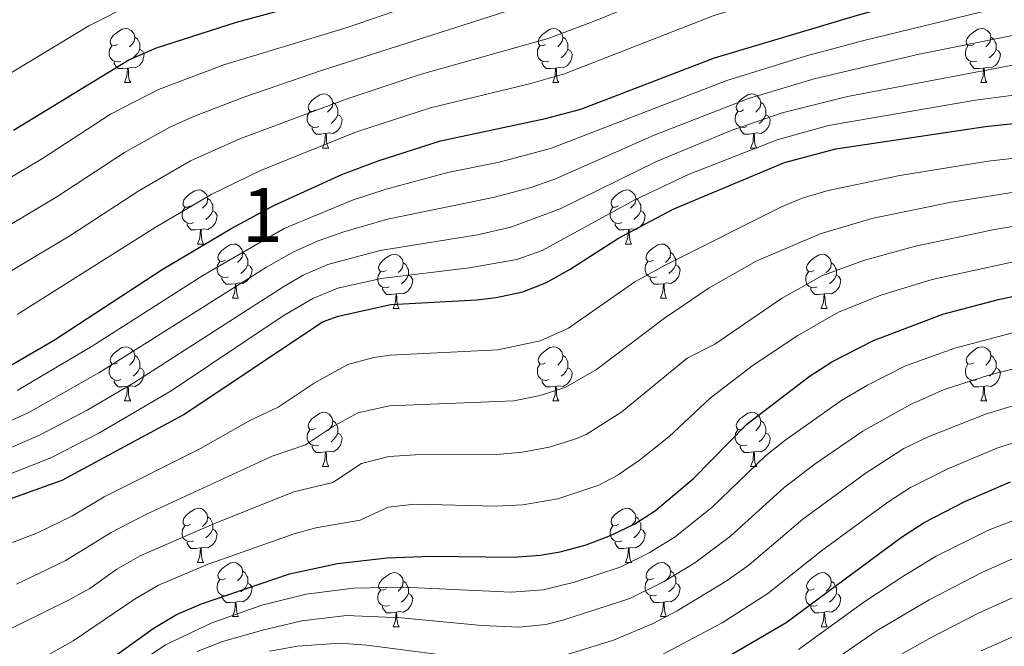
# Model space of a CAD drawing. Extents: x 576467 to 579890, y 763768 to 766121.
# Drawn here: x 578555 to 578737, y 765109 to 765225 of the extents above; entities that cross this region are included whole.
import ezdxf
from ezdxf.enums import TextEntityAlignment as Align

# ---------------------------------------------------------------- set-up
doc = ezdxf.new("R2010")
doc.units = 0
doc.header["$MEASUREMENT"] = 0
for name, color, linetype in [('Nivel 36', 7, 'Continuous'), ('Nivel 4', 7, 'Continuous'), ('Nivel 48', 7, 'Continuous'), ('Nivel 5', 7, 'Continuous'), ('Nivel 61', 7, 'Continuous')]:
    doc.layers.add(name, color=color, linetype=linetype)
doc.styles.add('Style-arialn', font='arialn.shx', dxfattribs={"bigfont": 'arialnbig.shx'})

msp = doc.modelspace()

# ---------------------------------------------------------------- linework, layer by layer
at = {"layer": 'Nivel 36', "color": 92, "linetype": 'Continuous', "lineweight": 0, "flags": 128}
for points in [[(578572.702, 765220.186), (578572.172, 765219.921), (578571.642, 765219.976), (578571.377, 765220.346), (578571.322, 765220.771), (578571.482, 765221.291), (578571.962, 765221.886), (578572.597, 765222.416), (578573.497, 765223.001), (578574.242, 765223.161), (578574.667, 765223.106), (578575.197, 765222.791), (578575.727, 765222.206), (578575.887, 765221.566), (578575.777, 765220.716), (578575.352, 765220.186), (578574.932, 765219.761)], [(578652.029, 765220.186), (578651.499, 765219.921), (578650.969, 765219.976), (578650.704, 765220.346), (578650.649, 765220.771), (578650.809, 765221.291), (578651.289, 765221.886), (578651.924, 765222.416), (578652.824, 765223.001), (578653.569, 765223.161), (578653.994, 765223.106), (578654.524, 765222.791), (578655.054, 765222.206), (578655.214, 765221.566), (578655.104, 765220.716), (578654.679, 765220.186), (578654.259, 765219.761)], [(578731.356, 765220.186), (578730.826, 765219.921), (578730.296, 765219.976), (578730.031, 765220.346), (578729.976, 765220.771), (578730.136, 765221.291), (578730.616, 765221.886), (578731.251, 765222.416), (578732.151, 765223.001), (578732.896, 765223.161), (578733.321, 765223.106), (578733.851, 765222.791), (578734.381, 765222.206), (578734.541, 765221.566), (578734.431, 765220.716), (578734.006, 765220.186), (578733.586, 765219.761)], [(578575.887, 765221.566), (578576.362, 765221.251), (578576.677, 765220.611), (578576.837, 765220.291), (578576.837, 765219.711), (578576.837, 765219.286), (578576.467, 765218.596), (578576.047, 765218.116), (578575.567, 765217.696)], [(578655.214, 765221.566), (578655.689, 765221.251), (578656.004, 765220.611), (578656.164, 765220.291), (578656.164, 765219.711), (578656.164, 765219.286), (578655.794, 765218.596), (578655.374, 765218.116), (578654.894, 765217.696)], [(578734.541, 765221.566), (578735.016, 765221.251), (578735.331, 765220.611), (578735.491, 765220.291), (578735.491, 765219.711), (578735.491, 765219.286), (578735.121, 765218.596), (578734.701, 765218.116), (578734.221, 765217.696)], [(578573.287, 765217.106), (578572.862, 765216.946), (578572.277, 765217.006), (578571.802, 765217.216), (578571.377, 765217.641), (578571.162, 765218.226), (578571.162, 765218.646), (578571.217, 765219.231), (578571.642, 765219.921)], [(578576.837, 765219.286), (578577.292, 765219.036), (578577.637, 765218.421), (578577.527, 765217.696), (578577.317, 765217.056), (578576.732, 765216.316), (578575.937, 765215.836), (578575.087, 765215.941), (578574.657, 765215.811)], [(578652.614, 765217.106), (578652.189, 765216.946), (578651.604, 765217.006), (578651.129, 765217.216), (578650.704, 765217.641), (578650.489, 765218.226), (578650.489, 765218.646), (578650.544, 765219.231), (578650.969, 765219.921)], [(578656.164, 765219.286), (578656.619, 765219.036), (578656.964, 765218.421), (578656.854, 765217.696), (578656.644, 765217.056), (578656.059, 765216.316), (578655.264, 765215.836), (578654.414, 765215.941), (578653.984, 765215.811)], [(578731.941, 765217.106), (578731.516, 765216.946), (578730.931, 765217.006), (578730.456, 765217.216), (578730.031, 765217.641), (578729.816, 765218.226), (578729.816, 765218.646), (578729.871, 765219.231), (578730.296, 765219.921)], [(578735.491, 765219.286), (578735.946, 765219.036), (578736.291, 765218.421), (578736.181, 765217.696), (578735.971, 765217.056), (578735.386, 765216.316), (578734.591, 765215.836), (578733.741, 765215.941), (578733.311, 765215.811)], [(578574.547, 765215.811), (578573.657, 765215.726), (578572.812, 765215.726), (578572.387, 765216.156), (578572.067, 765216.631), (578572.067, 765216.946)], [(578653.874, 765215.811), (578652.984, 765215.726), (578652.139, 765215.726), (578651.714, 765216.156), (578651.394, 765216.631), (578651.394, 765216.946)], [(578733.201, 765215.811), (578732.311, 765215.726), (578731.466, 765215.726), (578731.041, 765216.156), (578730.721, 765216.631), (578730.721, 765216.946)], [(578574.002, 765213.126), (578574.437, 765214.286), (578574.547, 765215.811), (578574.657, 765215.811), (578574.692, 765215.226), (578574.727, 765214.541), (578574.797, 765213.926), (578574.912, 765213.526), (578575.127, 765213.126)], [(578653.329, 765213.126), (578653.764, 765214.286), (578653.874, 765215.811), (578653.984, 765215.811), (578654.019, 765215.226), (578654.054, 765214.541), (578654.124, 765213.926), (578654.239, 765213.526), (578654.454, 765213.126)], [(578732.656, 765213.126), (578733.091, 765214.286), (578733.201, 765215.811), (578733.311, 765215.811), (578733.346, 765215.226), (578733.381, 765214.541), (578733.451, 765213.926), (578733.566, 765213.526), (578733.781, 765213.126)], [(578574.002, 765213.126), (578575.127, 765213.126)], [(578653.329, 765213.126), (578654.454, 765213.126)], [(578732.656, 765213.126), (578733.781, 765213.126)], [(578609.393, 765208.046), (578608.863, 765207.781), (578608.333, 765207.836), (578608.068, 765208.206), (578608.013, 765208.631), (578608.173, 765209.151), (578608.653, 765209.746), (578609.288, 765210.276), (578610.188, 765210.861), (578610.933, 765211.021), (578611.358, 765210.966), (578611.888, 765210.651), (578612.418, 765210.066), (578612.578, 765209.426), (578612.468, 765208.576), (578612.043, 765208.046), (578611.623, 765207.621)], [(578612.578, 765209.426), (578613.053, 765209.111), (578613.368, 765208.471), (578613.528, 765208.151), (578613.528, 765207.571), (578613.528, 765207.146), (578613.158, 765206.456), (578612.738, 765205.976), (578612.258, 765205.556)], [(578688.72, 765208.046), (578688.19, 765207.781), (578687.66, 765207.836), (578687.395, 765208.206), (578687.34, 765208.631), (578687.5, 765209.151), (578687.98, 765209.746), (578688.615, 765210.276), (578689.515, 765210.861), (578690.26, 765211.021), (578690.685, 765210.966), (578691.215, 765210.651), (578691.745, 765210.066), (578691.905, 765209.426), (578691.795, 765208.576), (578691.37, 765208.046), (578690.95, 765207.621)], [(578691.905, 765209.426), (578692.38, 765209.111), (578692.695, 765208.471), (578692.855, 765208.151), (578692.855, 765207.571), (578692.855, 765207.146), (578692.485, 765206.456), (578692.065, 765205.976), (578691.585, 765205.556)], [(578609.978, 765204.966), (578609.553, 765204.806), (578608.968, 765204.866), (578608.493, 765205.076), (578608.068, 765205.501), (578607.853, 765206.086), (578607.853, 765206.506), (578607.908, 765207.091), (578608.333, 765207.781)], [(578689.305, 765204.966), (578688.88, 765204.806), (578688.295, 765204.866), (578687.82, 765205.076), (578687.395, 765205.501), (578687.18, 765206.086), (578687.18, 765206.506), (578687.235, 765207.091), (578687.66, 765207.781)], [(578613.528, 765207.146), (578613.983, 765206.896), (578614.328, 765206.281), (578614.218, 765205.556), (578614.008, 765204.916), (578613.423, 765204.176), (578612.628, 765203.696), (578611.778, 765203.801), (578611.348, 765203.671)], [(578692.855, 765207.146), (578693.31, 765206.896), (578693.655, 765206.281), (578693.545, 765205.556), (578693.335, 765204.916), (578692.75, 765204.176), (578691.955, 765203.696), (578691.105, 765203.801), (578690.675, 765203.671)], [(578611.238, 765203.671), (578610.348, 765203.586), (578609.503, 765203.586), (578609.078, 765204.016), (578608.758, 765204.491), (578608.758, 765204.806)], [(578690.565, 765203.671), (578689.675, 765203.586), (578688.83, 765203.586), (578688.405, 765204.016), (578688.085, 765204.491), (578688.085, 765204.806)], [(578610.693, 765200.986), (578611.128, 765202.146), (578611.238, 765203.671), (578611.348, 765203.671), (578611.383, 765203.086), (578611.418, 765202.401), (578611.488, 765201.786), (578611.603, 765201.386), (578611.818, 765200.986)], [(578690.02, 765200.986), (578690.455, 765202.146), (578690.565, 765203.671), (578690.675, 765203.671), (578690.71, 765203.086), (578690.745, 765202.401), (578690.815, 765201.786), (578690.93, 765201.386), (578691.145, 765200.986)], [(578610.693, 765200.986), (578611.818, 765200.986)], [(578690.02, 765200.986), (578691.145, 765200.986)], [(578586.205, 765190.277), (578585.675, 765190.012), (578585.145, 765190.067), (578584.88, 765190.437), (578584.825, 765190.862), (578584.985, 765191.382), (578585.465, 765191.977), (578586.1, 765192.507), (578587, 765193.092), (578587.745, 765193.252), (578588.17, 765193.197), (578588.7, 765192.882), (578589.23, 765192.297), (578589.39, 765191.657), (578589.28, 765190.807), (578588.855, 765190.277), (578588.435, 765189.852)], [(578665.532, 765190.277), (578665.002, 765190.012), (578664.472, 765190.067), (578664.207, 765190.437), (578664.152, 765190.862), (578664.312, 765191.382), (578664.792, 765191.977), (578665.427, 765192.507), (578666.327, 765193.092), (578667.072, 765193.252), (578667.497, 765193.197), (578668.027, 765192.882), (578668.557, 765192.297), (578668.717, 765191.657), (578668.607, 765190.807), (578668.182, 765190.277), (578667.762, 765189.852)], [(578589.39, 765191.657), (578589.865, 765191.342), (578590.18, 765190.702), (578590.34, 765190.382), (578590.34, 765189.802), (578590.34, 765189.377), (578589.97, 765188.687), (578589.55, 765188.207), (578589.07, 765187.787)], [(578668.717, 765191.657), (578669.192, 765191.342), (578669.507, 765190.702), (578669.667, 765190.382), (578669.667, 765189.802), (578669.667, 765189.377), (578669.297, 765188.687), (578668.877, 765188.207), (578668.397, 765187.787)], [(578586.79, 765187.197), (578586.365, 765187.037), (578585.78, 765187.097), (578585.305, 765187.307), (578584.88, 765187.732), (578584.665, 765188.317), (578584.665, 765188.737), (578584.72, 765189.322), (578585.145, 765190.012)], [(578590.34, 765189.377), (578590.795, 765189.127), (578591.14, 765188.512), (578591.03, 765187.787), (578590.82, 765187.147), (578590.235, 765186.407), (578589.44, 765185.927), (578588.59, 765186.032), (578588.16, 765185.902)], [(578666.117, 765187.197), (578665.692, 765187.037), (578665.107, 765187.097), (578664.632, 765187.307), (578664.207, 765187.732), (578663.992, 765188.317), (578663.992, 765188.737), (578664.047, 765189.322), (578664.472, 765190.012)], [(578669.667, 765189.377), (578670.122, 765189.127), (578670.467, 765188.512), (578670.357, 765187.787), (578670.147, 765187.147), (578669.562, 765186.407), (578668.767, 765185.927), (578667.917, 765186.032), (578667.487, 765185.902)], [(578588.05, 765185.902), (578587.16, 765185.817), (578586.315, 765185.817), (578585.89, 765186.247), (578585.57, 765186.722), (578585.57, 765187.037)], [(578587.505, 765183.217), (578587.94, 765184.377), (578588.05, 765185.902), (578588.16, 765185.902), (578588.195, 765185.317), (578588.23, 765184.632), (578588.3, 765184.017), (578588.415, 765183.617), (578588.63, 765183.217)], [(578667.377, 765185.902), (578666.487, 765185.817), (578665.642, 765185.817), (578665.217, 765186.247), (578664.897, 765186.722), (578664.897, 765187.037)], [(578666.832, 765183.217), (578667.267, 765184.377), (578667.377, 765185.902), (578667.487, 765185.902), (578667.522, 765185.317), (578667.557, 765184.632), (578667.627, 765184.017), (578667.742, 765183.617), (578667.957, 765183.217)], [(578587.505, 765183.217), (578588.63, 765183.217)], [(578592.68, 765180.242), (578592.15, 765179.977), (578591.62, 765180.032), (578591.355, 765180.402), (578591.3, 765180.827), (578591.46, 765181.347), (578591.94, 765181.942), (578592.575, 765182.472), (578593.475, 765183.057), (578594.22, 765183.217), (578594.645, 765183.162), (578595.175, 765182.847), (578595.705, 765182.262), (578595.865, 765181.622), (578595.755, 765180.772), (578595.33, 765180.242), (578594.91, 765179.817)], [(578666.832, 765183.217), (578667.957, 765183.217)], [(578672.007, 765180.242), (578671.477, 765179.977), (578670.947, 765180.032), (578670.682, 765180.402), (578670.627, 765180.827), (578670.787, 765181.347), (578671.267, 765181.942), (578671.902, 765182.472), (578672.802, 765183.057), (578673.547, 765183.217), (578673.972, 765183.162), (578674.502, 765182.847), (578675.032, 765182.262), (578675.192, 765181.622), (578675.082, 765180.772), (578674.657, 765180.242), (578674.237, 765179.817)], [(578595.865, 765181.622), (578596.34, 765181.307), (578596.655, 765180.667), (578596.815, 765180.347), (578596.815, 765179.767), (578596.815, 765179.342), (578596.445, 765178.652), (578596.025, 765178.172), (578595.545, 765177.752)], [(578622.452, 765178.337), (578621.922, 765178.072), (578621.392, 765178.127), (578621.127, 765178.497), (578621.072, 765178.922), (578621.232, 765179.442), (578621.712, 765180.037), (578622.347, 765180.567), (578623.247, 765181.152), (578623.992, 765181.312), (578624.417, 765181.257), (578624.947, 765180.942), (578625.477, 765180.357), (578625.637, 765179.717), (578625.527, 765178.867), (578625.102, 765178.337), (578624.682, 765177.912)], [(578675.192, 765181.622), (578675.667, 765181.307), (578675.982, 765180.667), (578676.142, 765180.347), (578676.142, 765179.767), (578676.142, 765179.342), (578675.772, 765178.652), (578675.352, 765178.172), (578674.872, 765177.752)], [(578701.779, 765178.337), (578701.249, 765178.072), (578700.719, 765178.127), (578700.454, 765178.497), (578700.399, 765178.922), (578700.559, 765179.442), (578701.039, 765180.037), (578701.674, 765180.567), (578702.574, 765181.152), (578703.319, 765181.312), (578703.744, 765181.257), (578704.274, 765180.942), (578704.804, 765180.357), (578704.964, 765179.717), (578704.854, 765178.867), (578704.429, 765178.337), (578704.009, 765177.912)], [(578593.265, 765177.162), (578592.84, 765177.002), (578592.255, 765177.062), (578591.78, 765177.272), (578591.355, 765177.697), (578591.14, 765178.282), (578591.14, 765178.702), (578591.195, 765179.287), (578591.62, 765179.977)], [(578596.815, 765179.342), (578597.27, 765179.092), (578597.615, 765178.477), (578597.505, 765177.752), (578597.295, 765177.112), (578596.71, 765176.372), (578595.915, 765175.892), (578595.065, 765175.997), (578594.635, 765175.867)], [(578625.637, 765179.717), (578626.112, 765179.402), (578626.427, 765178.762), (578626.587, 765178.442), (578626.587, 765177.862), (578626.587, 765177.437), (578626.217, 765176.747), (578625.797, 765176.267), (578625.317, 765175.847)], [(578672.592, 765177.162), (578672.167, 765177.002), (578671.582, 765177.062), (578671.107, 765177.272), (578670.682, 765177.697), (578670.467, 765178.282), (578670.467, 765178.702), (578670.522, 765179.287), (578670.947, 765179.977)], [(578676.142, 765179.342), (578676.597, 765179.092), (578676.942, 765178.477), (578676.832, 765177.752), (578676.622, 765177.112), (578676.037, 765176.372), (578675.242, 765175.892), (578674.392, 765175.997), (578673.962, 765175.867)], [(578704.964, 765179.717), (578705.439, 765179.402), (578705.754, 765178.762), (578705.914, 765178.442), (578705.914, 765177.862), (578705.914, 765177.437), (578705.544, 765176.747), (578705.124, 765176.267), (578704.644, 765175.847)], [(578594.525, 765175.867), (578593.635, 765175.782), (578592.79, 765175.782), (578592.365, 765176.212), (578592.045, 765176.687), (578592.045, 765177.002)], [(578623.037, 765175.257), (578622.612, 765175.097), (578622.027, 765175.157), (578621.552, 765175.367), (578621.127, 765175.792), (578620.912, 765176.377), (578620.912, 765176.797), (578620.967, 765177.382), (578621.392, 765178.072)], [(578626.587, 765177.437), (578627.042, 765177.187), (578627.387, 765176.572), (578627.277, 765175.847), (578627.067, 765175.207), (578626.482, 765174.467), (578625.687, 765173.987), (578624.837, 765174.092), (578624.407, 765173.962)], [(578673.852, 765175.867), (578672.962, 765175.782), (578672.117, 765175.782), (578671.692, 765176.212), (578671.372, 765176.687), (578671.372, 765177.002)], [(578702.364, 765175.257), (578701.939, 765175.097), (578701.354, 765175.157), (578700.879, 765175.367), (578700.454, 765175.792), (578700.239, 765176.377), (578700.239, 765176.797), (578700.294, 765177.382), (578700.719, 765178.072)], [(578705.914, 765177.437), (578706.369, 765177.187), (578706.714, 765176.572), (578706.604, 765175.847), (578706.394, 765175.207), (578705.809, 765174.467), (578705.014, 765173.987), (578704.164, 765174.092), (578703.734, 765173.962)], [(578593.98, 765173.182), (578594.415, 765174.342), (578594.525, 765175.867), (578594.635, 765175.867), (578594.67, 765175.282), (578594.705, 765174.597), (578594.775, 765173.982), (578594.89, 765173.582), (578595.105, 765173.182)], [(578624.297, 765173.962), (578623.407, 765173.877), (578622.562, 765173.877), (578622.137, 765174.307), (578621.817, 765174.782), (578621.817, 765175.097)], [(578673.307, 765173.182), (578673.742, 765174.342), (578673.852, 765175.867), (578673.962, 765175.867), (578673.997, 765175.282), (578674.032, 765174.597), (578674.102, 765173.982), (578674.217, 765173.582), (578674.432, 765173.182)], [(578703.624, 765173.962), (578702.734, 765173.877), (578701.889, 765173.877), (578701.464, 765174.307), (578701.144, 765174.782), (578701.144, 765175.097)], [(578593.98, 765173.182), (578595.105, 765173.182)], [(578623.752, 765171.277), (578624.187, 765172.437), (578624.297, 765173.962), (578624.407, 765173.962), (578624.442, 765173.377), (578624.477, 765172.692), (578624.547, 765172.077), (578624.662, 765171.677), (578624.877, 765171.277)], [(578673.307, 765173.182), (578674.432, 765173.182)], [(578703.079, 765171.277), (578703.514, 765172.437), (578703.624, 765173.962), (578703.734, 765173.962), (578703.769, 765173.377), (578703.804, 765172.692), (578703.874, 765172.077), (578703.989, 765171.677), (578704.204, 765171.277)], [(578623.752, 765171.277), (578624.877, 765171.277)], [(578703.079, 765171.277), (578704.204, 765171.277)], [(578572.702, 765161.194), (578572.172, 765160.929), (578571.642, 765160.984), (578571.377, 765161.354), (578571.322, 765161.779), (578571.482, 765162.299), (578571.962, 765162.894), (578572.597, 765163.424), (578573.497, 765164.009), (578574.242, 765164.169), (578574.667, 765164.114), (578575.197, 765163.799), (578575.727, 765163.214), (578575.887, 765162.574), (578575.777, 765161.724), (578575.352, 765161.194), (578574.932, 765160.769)], [(578652.029, 765161.194), (578651.499, 765160.929), (578650.969, 765160.984), (578650.704, 765161.354), (578650.649, 765161.779), (578650.809, 765162.299), (578651.289, 765162.894), (578651.924, 765163.424), (578652.824, 765164.009), (578653.569, 765164.169), (578653.994, 765164.114), (578654.524, 765163.799), (578655.054, 765163.214), (578655.214, 765162.574), (578655.104, 765161.724), (578654.679, 765161.194), (578654.259, 765160.769)], [(578731.356, 765161.194), (578730.826, 765160.929), (578730.296, 765160.984), (578730.031, 765161.354), (578729.976, 765161.779), (578730.136, 765162.299), (578730.616, 765162.894), (578731.251, 765163.424), (578732.151, 765164.009), (578732.896, 765164.169), (578733.321, 765164.114), (578733.851, 765163.799), (578734.381, 765163.214), (578734.541, 765162.574), (578734.431, 765161.724), (578734.006, 765161.194), (578733.586, 765160.769)], [(578575.887, 765162.574), (578576.362, 765162.259), (578576.677, 765161.619), (578576.837, 765161.299), (578576.837, 765160.719), (578576.837, 765160.294), (578576.467, 765159.604), (578576.047, 765159.124), (578575.567, 765158.704)], [(578655.214, 765162.574), (578655.689, 765162.259), (578656.004, 765161.619), (578656.164, 765161.299), (578656.164, 765160.719), (578656.164, 765160.294), (578655.794, 765159.604), (578655.374, 765159.124), (578654.894, 765158.704)], [(578734.541, 765162.574), (578735.016, 765162.259), (578735.331, 765161.619), (578735.491, 765161.299), (578735.491, 765160.719), (578735.491, 765160.294), (578735.121, 765159.604), (578734.701, 765159.124), (578734.221, 765158.704)], [(578573.287, 765158.114), (578572.862, 765157.954), (578572.277, 765158.014), (578571.802, 765158.224), (578571.377, 765158.649), (578571.162, 765159.234), (578571.162, 765159.654), (578571.217, 765160.239), (578571.642, 765160.929)], [(578576.837, 765160.294), (578577.292, 765160.044), (578577.637, 765159.429), (578577.527, 765158.704), (578577.317, 765158.064), (578576.732, 765157.324), (578575.937, 765156.844), (578575.087, 765156.949), (578574.657, 765156.819)], [(578652.614, 765158.114), (578652.189, 765157.954), (578651.604, 765158.014), (578651.129, 765158.224), (578650.704, 765158.649), (578650.489, 765159.234), (578650.489, 765159.654), (578650.544, 765160.239), (578650.969, 765160.929)], [(578656.164, 765160.294), (578656.619, 765160.044), (578656.964, 765159.429), (578656.854, 765158.704), (578656.644, 765158.064), (578656.059, 765157.324), (578655.264, 765156.844), (578654.414, 765156.949), (578653.984, 765156.819)], [(578731.941, 765158.114), (578731.516, 765157.954), (578730.931, 765158.014), (578730.456, 765158.224), (578730.031, 765158.649), (578729.816, 765159.234), (578729.816, 765159.654), (578729.871, 765160.239), (578730.296, 765160.929)], [(578735.491, 765160.294), (578735.946, 765160.044), (578736.291, 765159.429), (578736.181, 765158.704), (578735.971, 765158.064), (578735.386, 765157.324), (578734.591, 765156.844), (578733.741, 765156.949), (578733.311, 765156.819)], [(578574.547, 765156.819), (578573.657, 765156.734), (578572.812, 765156.734), (578572.387, 765157.164), (578572.067, 765157.639), (578572.067, 765157.954)], [(578574.002, 765154.134), (578574.437, 765155.294), (578574.547, 765156.819), (578574.657, 765156.819), (578574.692, 765156.234), (578574.727, 765155.549), (578574.797, 765154.934), (578574.912, 765154.534), (578575.127, 765154.134)], [(578653.874, 765156.819), (578652.984, 765156.734), (578652.139, 765156.734), (578651.714, 765157.164), (578651.394, 765157.639), (578651.394, 765157.954)], [(578653.329, 765154.134), (578653.764, 765155.294), (578653.874, 765156.819), (578653.984, 765156.819), (578654.019, 765156.234), (578654.054, 765155.549), (578654.124, 765154.934), (578654.239, 765154.534), (578654.454, 765154.134)], [(578733.201, 765156.819), (578732.311, 765156.734), (578731.466, 765156.734), (578731.041, 765157.164), (578730.721, 765157.639), (578730.721, 765157.954)], [(578732.656, 765154.134), (578733.091, 765155.294), (578733.201, 765156.819), (578733.311, 765156.819), (578733.346, 765156.234), (578733.381, 765155.549), (578733.451, 765154.934), (578733.566, 765154.534), (578733.781, 765154.134)], [(578574.002, 765154.134), (578575.127, 765154.134)], [(578653.329, 765154.134), (578654.454, 765154.134)], [(578732.656, 765154.134), (578733.781, 765154.134)], [(578609.393, 765149.054), (578608.863, 765148.789), (578608.333, 765148.844), (578608.068, 765149.214), (578608.013, 765149.639), (578608.173, 765150.159), (578608.653, 765150.754), (578609.288, 765151.284), (578610.188, 765151.869), (578610.933, 765152.029), (578611.358, 765151.974), (578611.888, 765151.659), (578612.418, 765151.074), (578612.578, 765150.434), (578612.468, 765149.584), (578612.043, 765149.054), (578611.623, 765148.629)], [(578688.72, 765149.054), (578688.19, 765148.789), (578687.66, 765148.844), (578687.395, 765149.214), (578687.34, 765149.639), (578687.5, 765150.159), (578687.98, 765150.754), (578688.615, 765151.284), (578689.515, 765151.869), (578690.26, 765152.029), (578690.685, 765151.974), (578691.215, 765151.659), (578691.745, 765151.074), (578691.905, 765150.434), (578691.795, 765149.584), (578691.37, 765149.054), (578690.95, 765148.629)], [(578612.578, 765150.434), (578613.053, 765150.119), (578613.368, 765149.479), (578613.528, 765149.159), (578613.528, 765148.579), (578613.528, 765148.154), (578613.158, 765147.464), (578612.738, 765146.984), (578612.258, 765146.564)], [(578691.905, 765150.434), (578692.38, 765150.119), (578692.695, 765149.479), (578692.855, 765149.159), (578692.855, 765148.579), (578692.855, 765148.154), (578692.485, 765147.464), (578692.065, 765146.984), (578691.585, 765146.564)], [(578609.978, 765145.974), (578609.553, 765145.814), (578608.968, 765145.874), (578608.493, 765146.084), (578608.068, 765146.509), (578607.853, 765147.094), (578607.853, 765147.514), (578607.908, 765148.099), (578608.333, 765148.789)], [(578613.528, 765148.154), (578613.983, 765147.904), (578614.328, 765147.289), (578614.218, 765146.564), (578614.008, 765145.924), (578613.423, 765145.184), (578612.628, 765144.704), (578611.778, 765144.809), (578611.348, 765144.679)], [(578689.305, 765145.974), (578688.88, 765145.814), (578688.295, 765145.874), (578687.82, 765146.084), (578687.395, 765146.509), (578687.18, 765147.094), (578687.18, 765147.514), (578687.235, 765148.099), (578687.66, 765148.789)], [(578692.855, 765148.154), (578693.31, 765147.904), (578693.655, 765147.289), (578693.545, 765146.564), (578693.335, 765145.924), (578692.75, 765145.184), (578691.955, 765144.704), (578691.105, 765144.809), (578690.675, 765144.679)], [(578611.238, 765144.679), (578610.348, 765144.594), (578609.503, 765144.594), (578609.078, 765145.024), (578608.758, 765145.499), (578608.758, 765145.814)], [(578690.565, 765144.679), (578689.675, 765144.594), (578688.83, 765144.594), (578688.405, 765145.024), (578688.085, 765145.499), (578688.085, 765145.814)], [(578610.693, 765141.994), (578611.128, 765143.154), (578611.238, 765144.679), (578611.348, 765144.679), (578611.383, 765144.094), (578611.418, 765143.409), (578611.488, 765142.794), (578611.603, 765142.394), (578611.818, 765141.994)], [(578690.02, 765141.994), (578690.455, 765143.154), (578690.565, 765144.679), (578690.675, 765144.679), (578690.71, 765144.094), (578690.745, 765143.409), (578690.815, 765142.794), (578690.93, 765142.394), (578691.145, 765141.994)], [(578610.693, 765141.994), (578611.818, 765141.994)], [(578690.02, 765141.994), (578691.145, 765141.994)], [(578586.205, 765131.285), (578585.675, 765131.02), (578585.145, 765131.075), (578584.88, 765131.445), (578584.825, 765131.87), (578584.985, 765132.39), (578585.465, 765132.985), (578586.1, 765133.515), (578587, 765134.1), (578587.745, 765134.26), (578588.17, 765134.205), (578588.7, 765133.89), (578589.23, 765133.305), (578589.39, 765132.665), (578589.28, 765131.815), (578588.855, 765131.285), (578588.435, 765130.86)], [(578665.532, 765131.285), (578665.002, 765131.02), (578664.472, 765131.075), (578664.207, 765131.445), (578664.152, 765131.87), (578664.312, 765132.39), (578664.792, 765132.985), (578665.427, 765133.515), (578666.327, 765134.1), (578667.072, 765134.26), (578667.497, 765134.205), (578668.027, 765133.89), (578668.557, 765133.305), (578668.717, 765132.665), (578668.607, 765131.815), (578668.182, 765131.285), (578667.762, 765130.86)], [(578586.79, 765128.205), (578586.365, 765128.045), (578585.78, 765128.105), (578585.305, 765128.315), (578584.88, 765128.74), (578584.665, 765129.325), (578584.665, 765129.745), (578584.72, 765130.33), (578585.145, 765131.02)], [(578589.39, 765132.665), (578589.865, 765132.35), (578590.18, 765131.71), (578590.34, 765131.39), (578590.34, 765130.81), (578590.34, 765130.385), (578589.97, 765129.695), (578589.55, 765129.215), (578589.07, 765128.795)], [(578666.117, 765128.205), (578665.692, 765128.045), (578665.107, 765128.105), (578664.632, 765128.315), (578664.207, 765128.74), (578663.992, 765129.325), (578663.992, 765129.745), (578664.047, 765130.33), (578664.472, 765131.02)], [(578668.717, 765132.665), (578669.192, 765132.35), (578669.507, 765131.71), (578669.667, 765131.39), (578669.667, 765130.81), (578669.667, 765130.385), (578669.297, 765129.695), (578668.877, 765129.215), (578668.397, 765128.795)], [(578590.34, 765130.385), (578590.795, 765130.135), (578591.14, 765129.52), (578591.03, 765128.795), (578590.82, 765128.155), (578590.235, 765127.415), (578589.44, 765126.935), (578588.59, 765127.04), (578588.16, 765126.91)], [(578669.667, 765130.385), (578670.122, 765130.135), (578670.467, 765129.52), (578670.357, 765128.795), (578670.147, 765128.155), (578669.562, 765127.415), (578668.767, 765126.935), (578667.917, 765127.04), (578667.487, 765126.91)], [(578588.05, 765126.91), (578587.16, 765126.825), (578586.315, 765126.825), (578585.89, 765127.255), (578585.57, 765127.73), (578585.57, 765128.045)], [(578667.377, 765126.91), (578666.487, 765126.825), (578665.642, 765126.825), (578665.217, 765127.255), (578664.897, 765127.73), (578664.897, 765128.045)], [(578587.505, 765124.225), (578587.94, 765125.385), (578588.05, 765126.91), (578588.16, 765126.91), (578588.195, 765126.325), (578588.23, 765125.64), (578588.3, 765125.025), (578588.415, 765124.625), (578588.63, 765124.225)], [(578666.832, 765124.225), (578667.267, 765125.385), (578667.377, 765126.91), (578667.487, 765126.91), (578667.522, 765126.325), (578667.557, 765125.64), (578667.627, 765125.025), (578667.742, 765124.625), (578667.957, 765124.225)], [(578587.505, 765124.225), (578588.63, 765124.225)], [(578592.68, 765121.25), (578592.15, 765120.985), (578591.62, 765121.04), (578591.355, 765121.41), (578591.3, 765121.835), (578591.46, 765122.355), (578591.94, 765122.95), (578592.575, 765123.48), (578593.475, 765124.065), (578594.22, 765124.225), (578594.645, 765124.17), (578595.175, 765123.855), (578595.705, 765123.27), (578595.865, 765122.63), (578595.755, 765121.78), (578595.33, 765121.25), (578594.91, 765120.825)], [(578666.832, 765124.225), (578667.957, 765124.225)], [(578672.007, 765121.25), (578671.477, 765120.985), (578670.947, 765121.04), (578670.682, 765121.41), (578670.627, 765121.835), (578670.787, 765122.355), (578671.267, 765122.95), (578671.902, 765123.48), (578672.802, 765124.065), (578673.547, 765124.225), (578673.972, 765124.17), (578674.502, 765123.855), (578675.032, 765123.27), (578675.192, 765122.63), (578675.082, 765121.78), (578674.657, 765121.25), (578674.237, 765120.825)], [(578595.865, 765122.63), (578596.34, 765122.315), (578596.655, 765121.675), (578596.815, 765121.355), (578596.815, 765120.775), (578596.815, 765120.35), (578596.445, 765119.66), (578596.025, 765119.18), (578595.545, 765118.76)], [(578622.452, 765119.345), (578621.922, 765119.08), (578621.392, 765119.135), (578621.127, 765119.505), (578621.072, 765119.93), (578621.232, 765120.45), (578621.712, 765121.045), (578622.347, 765121.575), (578623.247, 765122.16), (578623.992, 765122.32), (578624.417, 765122.265), (578624.947, 765121.95), (578625.477, 765121.365), (578625.637, 765120.725), (578625.527, 765119.875), (578625.102, 765119.345), (578624.682, 765118.92)], [(578675.192, 765122.63), (578675.667, 765122.315), (578675.982, 765121.675), (578676.142, 765121.355), (578676.142, 765120.775), (578676.142, 765120.35), (578675.772, 765119.66), (578675.352, 765119.18), (578674.872, 765118.76)], [(578701.779, 765119.345), (578701.249, 765119.08), (578700.719, 765119.135), (578700.454, 765119.505), (578700.399, 765119.93), (578700.559, 765120.45), (578701.039, 765121.045), (578701.674, 765121.575), (578702.574, 765122.16), (578703.319, 765122.32), (578703.744, 765122.265), (578704.274, 765121.95), (578704.804, 765121.365), (578704.964, 765120.725), (578704.854, 765119.875), (578704.429, 765119.345), (578704.009, 765118.92)], [(578593.265, 765118.17), (578592.84, 765118.01), (578592.255, 765118.07), (578591.78, 765118.28), (578591.355, 765118.705), (578591.14, 765119.29), (578591.14, 765119.71), (578591.195, 765120.295), (578591.62, 765120.985)], [(578596.815, 765120.35), (578597.27, 765120.1), (578597.615, 765119.485), (578597.505, 765118.76), (578597.295, 765118.12), (578596.71, 765117.38), (578595.915, 765116.9), (578595.065, 765117.005), (578594.635, 765116.875)], [(578625.637, 765120.725), (578626.112, 765120.41), (578626.427, 765119.77), (578626.587, 765119.45), (578626.587, 765118.87), (578626.587, 765118.445), (578626.217, 765117.755), (578625.797, 765117.275), (578625.317, 765116.855)], [(578672.592, 765118.17), (578672.167, 765118.01), (578671.582, 765118.07), (578671.107, 765118.28), (578670.682, 765118.705), (578670.467, 765119.29), (578670.467, 765119.71), (578670.522, 765120.295), (578670.947, 765120.985)], [(578676.142, 765120.35), (578676.597, 765120.1), (578676.942, 765119.485), (578676.832, 765118.76), (578676.622, 765118.12), (578676.037, 765117.38), (578675.242, 765116.9), (578674.392, 765117.005), (578673.962, 765116.875)], [(578704.964, 765120.725), (578705.439, 765120.41), (578705.754, 765119.77), (578705.914, 765119.45), (578705.914, 765118.87), (578705.914, 765118.445), (578705.544, 765117.755), (578705.124, 765117.275), (578704.644, 765116.855)], [(578623.037, 765116.265), (578622.612, 765116.105), (578622.027, 765116.165), (578621.552, 765116.375), (578621.127, 765116.8), (578620.912, 765117.385), (578620.912, 765117.805), (578620.967, 765118.39), (578621.392, 765119.08)], [(578626.587, 765118.445), (578627.042, 765118.195), (578627.387, 765117.58), (578627.277, 765116.855), (578627.067, 765116.215), (578626.482, 765115.475), (578625.687, 765114.995), (578624.837, 765115.1), (578624.407, 765114.97)], [(578702.364, 765116.265), (578701.939, 765116.105), (578701.354, 765116.165), (578700.879, 765116.375), (578700.454, 765116.8), (578700.239, 765117.385), (578700.239, 765117.805), (578700.294, 765118.39), (578700.719, 765119.08)], [(578705.914, 765118.445), (578706.369, 765118.195), (578706.714, 765117.58), (578706.604, 765116.855), (578706.394, 765116.215), (578705.809, 765115.475), (578705.014, 765114.995), (578704.164, 765115.1), (578703.734, 765114.97)], [(578594.525, 765116.875), (578593.635, 765116.79), (578592.79, 765116.79), (578592.365, 765117.22), (578592.045, 765117.695), (578592.045, 765118.01)], [(578593.98, 765114.19), (578594.415, 765115.35), (578594.525, 765116.875), (578594.635, 765116.875), (578594.67, 765116.29), (578594.705, 765115.605), (578594.775, 765114.99), (578594.89, 765114.59), (578595.105, 765114.19)], [(578673.852, 765116.875), (578672.962, 765116.79), (578672.117, 765116.79), (578671.692, 765117.22), (578671.372, 765117.695), (578671.372, 765118.01)], [(578673.307, 765114.19), (578673.742, 765115.35), (578673.852, 765116.875), (578673.962, 765116.875), (578673.997, 765116.29), (578674.032, 765115.605), (578674.102, 765114.99), (578674.217, 765114.59), (578674.432, 765114.19)], [(578624.297, 765114.97), (578623.407, 765114.885), (578622.562, 765114.885), (578622.137, 765115.315), (578621.817, 765115.79), (578621.817, 765116.105)], [(578623.752, 765112.285), (578624.187, 765113.445), (578624.297, 765114.97), (578624.407, 765114.97), (578624.442, 765114.385), (578624.477, 765113.7), (578624.547, 765113.085), (578624.662, 765112.685), (578624.877, 765112.285)], [(578703.624, 765114.97), (578702.734, 765114.885), (578701.889, 765114.885), (578701.464, 765115.315), (578701.144, 765115.79), (578701.144, 765116.105)], [(578703.079, 765112.285), (578703.514, 765113.445), (578703.624, 765114.97), (578703.734, 765114.97), (578703.769, 765114.385), (578703.804, 765113.7), (578703.874, 765113.085), (578703.989, 765112.685), (578704.204, 765112.285)], [(578593.98, 765114.19), (578595.105, 765114.19)], [(578673.307, 765114.19), (578674.432, 765114.19)], [(578623.752, 765112.285), (578624.877, 765112.285)], [(578703.079, 765112.285), (578704.204, 765112.285)]]:
    msp.add_lwpolyline(points, dxfattribs=at)
at = {"layer": 'Nivel 4', "color": 25, "linetype": 'Continuous', "lineweight": 30, "flags": 128}
for points, elevation in [([(578553.401, 765204.321), (578574.754, 765217.328), (578579.889, 765219.547), (578594.761, 765224.321), (578613.778, 765229.483), (578643.401, 765240.881), (578662.081, 765248.561), (578675.242, 765254.54), (578689.264, 765259.909), (578717.485, 765267.646), (578778.074, 765279.188)], 925), ([(578547.633, 765157.758), (578560.801, 765165.361), (578580.961, 765178.481), (578593.852, 765186.147), (578601.755, 765190.392), (578614.241, 765196.081), (578621.001, 765198.641), (578632.552, 765202.32), (578652.011, 765206.482), (578658.57, 765208.221), (578683.321, 765217.681), (578709.801, 765225.601), (578729.587, 765231.146), (578737.828, 765233.148)], 950), ([(578547.535, 765134.169), (578562.441, 765139.441), (578584.955, 765151.648), (578610.681, 765168.801), (578613.561, 765169.841), (578623.342, 765172.001), (578639.267, 765172.899), (578642.881, 765173.281), (578647.771, 765174.329), (578652.201, 765176.081), (578656.559, 765178.533), (578665.521, 765184.321), (578675.641, 765189.681), (578696.285, 765198.309), (578705.783, 765200.874), (578733.521, 765204.961), (578769.951, 765208.88)], 975), ([(578563.26, 765100.399), (578579.321, 765112.001), (578583.623, 765114.557), (578588.242, 765116.535), (578604.561, 765122.081), (578613.441, 765124.001), (578622.681, 765125.041), (578630.721, 765125.361), (578646.041, 765125.201), (578651.02, 765125.541), (578654.721, 765126.161), (578659.549, 765127.446), (578664.041, 765129.201), (578668.551, 765131.395), (578672.401, 765133.841), (578679.441, 765139.761), (578689.321, 765149.841), (578700.841, 765158.641), (578705.041, 765161.361), (578712.761, 765165.361), (578725.624, 765170.224), (578735.961, 765172.961), (578747.761, 765175.441)], 1000), ([(578681.91, 765104.477), (578696.611, 765113.098), (578717.961, 765128.881), (578722.154, 765131.602), (578729.686, 765135.496), (578738.201, 765139.121)], 1025)]:
    msp.add_lwpolyline(points, dxfattribs=dict(at, elevation=elevation))
at = {"layer": 'Nivel 5', "color": 25, "linetype": 'Continuous', "lineweight": 0, "flags": 128}
for points, elevation in [([(578754.496, 765281.675), (578730.031, 765276.667), (578705.826, 765271.124), (578691.362, 765267.161), (578679.423, 765262.923), (578645.166, 765249.551), (578626.335, 765242.815), (578612.41, 765238.326), (578585.104, 765230.968), (578575.615, 765227.797), (578567.382, 765223.649), (578552.859, 765214.893)], 920), ([(578752.975, 765267.985), (578733.441, 765263.647), (578705.596, 765256.63), (578687.819, 765251.272), (578678.46, 765247.759), (578655.723, 765238.057), (578638.85, 765231.48), (578615.222, 765223.314), (578592.568, 765216.481), (578580.268, 765211.868), (578571.398, 765207.261), (578558.807, 765199.065), (578550.209, 765193.969)], 930), ([(578754.366, 765259.93), (578729.931, 765254.721), (578707.549, 765249.15), (578686.578, 765242.731), (578677.201, 765239.259), (578658.803, 765231.385), (578649.468, 765227.817), (578610.486, 765215.349), (578596.29, 765210.506), (578586.96, 765206.908), (578582.393, 765204.855), (578573.986, 765200.2), (578561.425, 765191.962), (578552.221, 765186.459)], 935), ([(578767.436, 765254.095), (578731.578, 765247.262), (578709.521, 765241.563), (578695.112, 765237.387), (578680.334, 765232.486), (578661.848, 765224.827), (578652.502, 765221.285), (578628.775, 765214.621), (578615.028, 765210.081), (578595.345, 765202.691), (578586.212, 765198.619), (578576.616, 765193.064), (578564.053, 765184.846), (578553.121, 765178.331)], 940), ([(578769.351, 765246.771), (578735.724, 765240.421), (578717.248, 765235.7), (578697.405, 765229.989), (578683.095, 765225.496), (578655.536, 765214.753), (578649.03, 765212.877), (578630.663, 765208.47), (578616.959, 765204.017), (578599.029, 765196.746), (578590.032, 765192.383), (578579.659, 765186.253), (578554.104, 765170.144)], 945), ([(578738.955, 765227.724), (578710.976, 765220.947), (578700.365, 765218.073), (578685.584, 765213.542), (578652.92, 765200.892), (578643.418, 765198.394), (578633.895, 765196.435), (578622.467, 765193.369), (578616.061, 765191.265), (578603.54, 765186.073), (578588.525, 765177.377), (578567.997, 765164.265), (578554.058, 765156.094)], 955), ([(578544.053, 765146.585), (578556.154, 765151.931), (578569.202, 765159.332), (578600.306, 765178.942), (578605.325, 765181.755), (578609.886, 765183.82), (578614.608, 765185.496), (578622.698, 765187.79), (578642.283, 765191.848), (578649.326, 765193.712), (578653.83, 765195.302), (578672.126, 765203.378), (578689.641, 765210.201), (578701.783, 765213.819), (578721.253, 765218.38), (578745.005, 765223.174)], 960), ([(578741.209, 765216.877), (578707.962, 765210.531), (578695.85, 765207.551), (578686.41, 765204.249), (578672.549, 765198.524), (578654.739, 765189.712), (578645.594, 765186.361), (578639.423, 765184.945), (578621.367, 765182.021), (578611.691, 765179.44), (578607.11, 765177.437), (578603.515, 765175.367), (578575.716, 765157.519), (578567.086, 765152.449), (578558.249, 765147.767), (578549.9, 765144.206)], 965), ([(578771.333, 765215.051), (578731.665, 765209.898), (578704.428, 765205.173), (578694.914, 765202.548), (578678.654, 765196.166), (578668.563, 765191.408), (578651.404, 765182), (578646.682, 765180.345)], 970), ([(578773.753, 765203.077), (578734.009, 765198.561), (578717.665, 765195.909), (578704.371, 765193.157), (578699.58, 765191.719), (578695.762, 765190.1), (578674.171, 765179.276), (578668.556, 765176.197), (578656.241, 765167.633), (578651.025, 765165.303), (578643.185, 765163.594), (578623.209, 765162.609), (578620.209, 765162.198), (578615.385, 765160.881), (578609.14, 765157.421), (578602.484, 765152.983), (578597.308, 765150.556), (578588.083, 765145.313), (578570.193, 765136.37), (578564.226, 765132.803), (578557.833, 765129.721), (578548.48, 765126.134)], 980), ([(578744.306, 765193.676), (578727.178, 765190.943), (578712.498, 765187.939), (578702.875, 765185.129), (578691.055, 765180.032)], 985), ([(578746.041, 765187.676), (578735.226, 765185.901), (578720.547, 765182.817), (578710.914, 765180.169), (578703.195, 765177.307), (578695.761, 765173.108), (578683.376, 765164.659), (578678.274, 765162.075), (578666.152, 765152.1), (578659.532, 765147.941), (578657.443, 765147.036), (578652.664, 765145.582), (578647.764, 765144.637)], 990), ([(578646.682, 765180.345), (578637.924, 765178.783), (578621.521, 765176.817), (578613.543, 765175.054), (578608.895, 765173.119), (578603.36, 765169.909), (578582.638, 765156.026), (578569.247, 765148.194), (578560.345, 765143.604), (578551.11, 765139.925), (578541.585, 765136.865), (578531.068, 765135.223), (578521.095, 765134.593), (578515.72, 765134.802), (578505.902, 765135.865), (578495.889, 765137.783), (578490.541, 765139.21), (578481.133, 765142.595), (578462.385, 765151.339), (578453.117, 765155.103), (578443.801, 765157.97), (578428.379, 765161.789), (578422.8, 765162.694)], 970), ([(578745.282, 765181.307), (578723.634, 765176.645), (578714.155, 765173.726), (578706.304, 765170.556), (578698.79, 765166.277), (578690.462, 765160.738), (578682.525, 765154.66), (578674.864, 765147.515), (578669.436, 765143.159), (578665.281, 765140.332), (578661.892, 765138.555), (578654.29, 765136.027)], 995), ([(578691.055, 765180.032), (578682.342, 765175.103), (578674.023, 765169.49), (578661.443, 765159.942), (578655.79, 765156.695), (578651.033, 765155.157), (578646.136, 765154.185), (578623.077, 765153.217), (578617.209, 765151.921), (578612.525, 765149.326), (578607.533, 765145.997), (578601.341, 765143.917), (578578.035, 765133.138), (578571.521, 765129.786), (578563.004, 765124.539), (578553.978, 765120.201)], 985), ([(578742.323, 765167.772), (578727.828, 765163.931), (578718.734, 765160.623), (578711.697, 765157.091), (578706.718, 765154.16), (578696.381, 765146.819), (578692.777, 765143.969), (578682.875, 765134.428), (578676.028, 765128.979), (578671.222, 765126.011), (578665.835, 765123.362), (578657.363, 765120.548), (578651.553, 765119.121), (578645.622, 765118.709), (578625.636, 765119.628), (578616.418, 765119.434), (578607.675, 765118.345), (578599.403, 765116.298), (578590.185, 765113.036), (578581.569, 765108.929), (578564.459, 765097.487)], 1005), ([(578743.817, 765161.412), (578734.138, 765158.903), (578725.894, 765156.249), (578719.531, 765153.415), (578710.808, 765148.52), (578701.953, 765142.467), (578696.233, 765138.098)], 1010), ([(578741.655, 765154.165), (578733.516, 765151.67), (578722.905, 765147.475), (578718.384, 765145.318), (578711.272, 765140.697), (578699.689, 765132.226)], 1015), ([(578671.217, 765105.847), (578684.76, 765113.034), (578693.177, 765118.43), (578703.145, 765126.355), (578715.432, 765135.359), (578719.62, 765138.115), (578726.449, 765141.515), (578735.67, 765145.382), (578742.891, 765147.719)], 1020), ([(578647.764, 765144.637), (578642.934, 765144.225), (578627.934, 765144.159), (578622.945, 765143.825), (578617.881, 765142.545), (578612.582, 765139.012), (578605.374, 765137.278), (578590.634, 765131.44), (578576.908, 765125.463), (578572.569, 765122.977), (578567.562, 765119.389), (578563.619, 765117.195), (578545.653, 765108.394)], 990), ([(578696.233, 765138.098), (578686.309, 765129.095), (578679.655, 765124.118), (578673.894, 765120.627), (578667.629, 765117.524), (578655.237, 765113.494), (578652.086, 765112.702), (578647.098, 765112.191), (578640.22, 765112.503), (578625.271, 765113.97), (578615.136, 765114.365), (578606.862, 765113.368), (578599.796, 765111.751), (578592.129, 765109.537), (578587.469, 765107.703)], 1010), ([(578654.29, 765136.027), (578647.823, 765134.88), (578642.834, 765134.644), (578627.752, 765135.017), (578622.813, 765134.433), (578617.631, 765132.026), (578609.407, 765130.639), (578605.406, 765129.511), (578589.492, 765123.904), (578580.265, 765120.01), (578575.945, 765117.489), (578564.439, 765109.663), (578555.598, 765104.689)], 995), ([(578745.936, 765134.781), (578734.228, 765130.281), (578724.409, 765125.356), (578718.414, 765121.758), (578711.022, 765116.876), (578698.865, 765108.086)], 1030), ([(578699.689, 765132.226), (578689.743, 765123.763), (578685.668, 765120.867), (578676.37, 765115.217), (578671.955, 765112.88), (578664.58, 765109.836), (578655.055, 765106.865)], 1015), ([(578740.907, 765125.923), (578732.848, 765122.346), (578723.12, 765117.275), (578713.467, 765111.592), (578700.083, 765102.428), (578691.302, 765097.644), (578685.006, 765095.298), (578665.936, 765089.918), (578654.98, 765085.186), (578647.47, 765084.029), (578642.483, 765083.762), (578637.201, 765084.27), (578632.277, 765085.294)], 1035), ([(578740.563, 765118.571), (578732.381, 765114.862), (578723.477, 765110.309), (578714.768, 765105.398)], 1040), ([(578743.736, 765112.685), (578732.755, 765107.859)], 1045), ([(578639.806, 765106.153), (578618.865, 765108.913), (578613.869, 765109.263), (578606.02, 765108.704), (578600.84, 765107.751)], 1015)]:
    msp.add_lwpolyline(points, dxfattribs=dict(at, elevation=elevation))
at = {"layer": 'Nivel 61', "color": 19, "linetype": 'Continuous', "lineweight": 0}
msp.add_3dface([(576493.35, 763768.43), (576467.42, 766081.97), (579861.38, 766120.68), (579888.45, 763807.16)], dxfattribs=at)

# ---------------------------------------------------------------- texts
at = {"layer": 'Nivel 48', "color": 92, "linetype": 'Continuous', "lineweight": 0, "style": 'Style-arialn'}
msp.add_text('1', height=10, dxfattribs=at).set_placement((578599.509, 765188.581, 950.573), align=Align.MIDDLE_CENTER)

doc.saveas('drawing.dxf')
